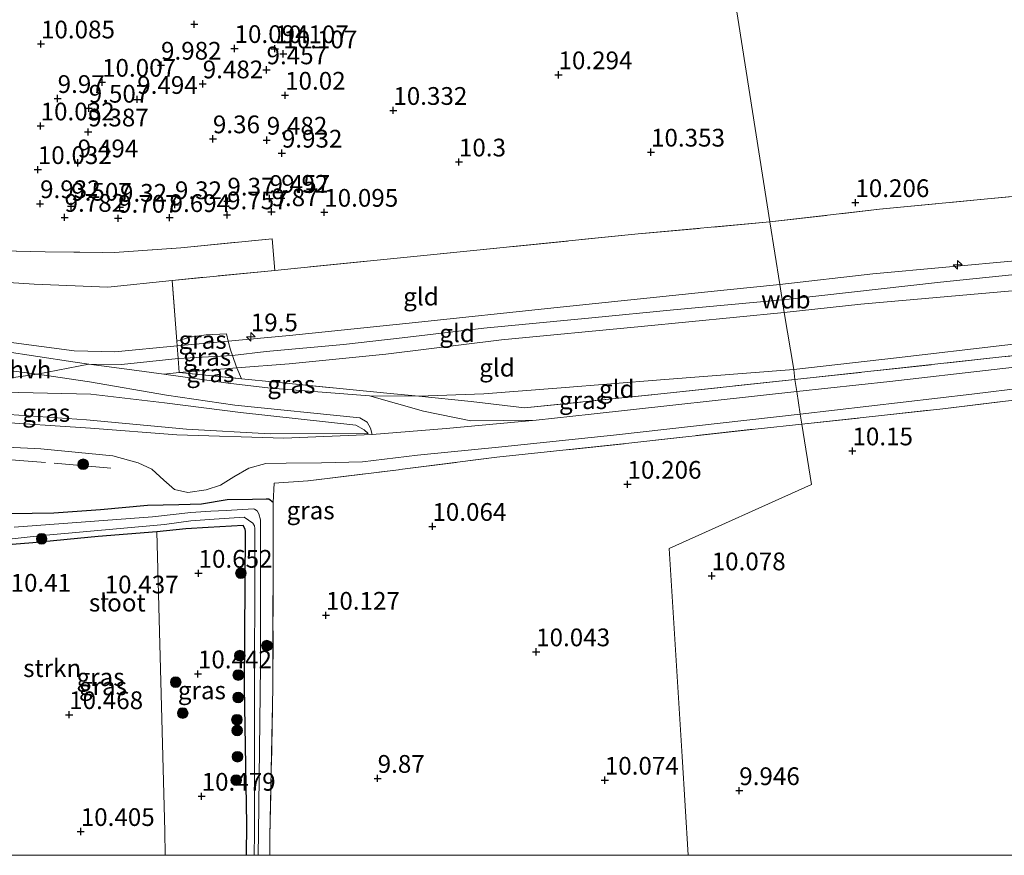
# Model space of a CAD drawing. Units: metres. Extents: x 179997 to 189053, y 418748 to 425001.
# Drawn here: x 186240 to 186379, y 418750 to 418868 of the extents above; entities that cross this region are included whole.
import ezdxf
from ezdxf.enums import TextEntityAlignment as Align

# ---------------------------------------------------------------- set-up
doc = ezdxf.new("R2010")
doc.units = ezdxf.units.M
doc.linetypes.add('IE-TERREINAFSCHEIDING', pattern=[10, 8, -2])
doc.layers.get('0').update_dxf_attribs({"lineweight": 25})
for name, color, linetype, lineweight in [('B-ME-AL-OVERIG-S-B1', 7, 'Continuous', 18), ('B-ME-AM-KILOMETR-S-B1', 7, 'Continuous', 18), ('B-ME-GR-BOOM-S-B1', 93, 'Continuous', 18), ('B-ME-GR-STRUIKEN-GV-B6', 93, 'Continuous', 18), ('B-ME-GW-KRUINLIJN-L-B1', 93, 'Continuous', 18), ('B-ME-GW-TEENLIJN-L-B1', 93, 'Continuous', 18), ('B-ME-IE-GRASLAND-GV-B6', 93, 'Continuous', 18), ('B-ME-IE-GRONDWERKLIJN-GROND_INGERICHT-GV-B6', 253, 'Continuous', 18), ('B-ME-IE-HULPGEOMETRIE-L-B1', 53, 'Continuous', 18), ('B-ME-IE-TERREINAFSCHEIDING-DOORGANG-L-B1', 8, 'IE-TERREINAFSCHEIDING-KUNSTMATIG-OPEN', 18), ('B-ME-IE-TERREINAFSCHEIDING-RASTERHEKWERK-L-B1', 8, 'IE-TERREINAFSCHEIDING', 18), ('B-ME-OG-WATER-GV-B6', 153, 'Continuous', 18), ('B-ME-VH-VERH_SOORT-BITUMEN-GV-B6', 8, 'IE-TERREINAFSCHEIDING-NATUURLIJK-HOUTWAL', 18), ('B-ME-VH-VERH_SOORT-HALF_VERHARDING-GV-B6', 8, 'IE-TERREINAFSCHEIDING-NATUURLIJK-HOUTWAL', 18)]:
    doc.layers.add(name, color=color, linetype=linetype, lineweight=lineweight)
doc.layers.add('B-ME-GW-HOOGTEPUNT-S-B1', color=10, linetype='Continuous')
doc.layers.add('B-ME-GW-INSTEEKWATERGANG-L-B1', color=10, linetype='Continuous')
doc.styles.add('NLCS-ISO', font='NLCS-ISO.TTF')
doc.linetypes.add('IE-TERREINAFSCHEIDING-KUNSTMATIG-OPEN', pattern='A,7,-1.5,[67,NLCS.SHX,S=0.75,R=0,X=0,Y=0],-1.5', length=10)
doc.linetypes.add('IE-TERREINAFSCHEIDING-NATUURLIJK-HOUTWAL', pattern='A,7,-1.5,[67,NLCS.SHX,S=0.75,R=45,X=0,Y=0],-1.5,7,-1.5,[70,NLCS.SHX,S=0.75,R=0,X=0,Y=0],-1.5', length=20)

# ---------------------------------------------------------------- blocks, each defined once
blk = doc.blocks.new('d46AN_FeatureWriter_4_25_FMEBLOCK13')
at = {"layer": 'B-ME-IE-HULPGEOMETRIE-L-B1'}
blk.add_polyline3d([(154.86, -1.91, 10.31), (95.98, -1.91, 10.34), (94.34, -1.91, 9.7), (93.78, -1.91, 9.74), (92.7, -1.91, 10.42), (81.25, -1.91, 10.56), (62.91, -1.91, 10.47), (58.09, -1.91, 10.44), (56.45, -1.91, 9.82), (55.96, -1.91, 9.85), (54.62, -1.91, 10.52), (42.56, -1.57, 11.42), (23.73, -1.91, 19.34), (23.02, -1.91, 19.37)], dxfattribs=at)
blk = doc.blocks.new('hecto')
for p, q in [((0, 0.625), (-0.625, 0)), ((0, -0.625), (0, 0.625)), ((-0.625, 0), (0.625, 0)), ((0.625, 0), (0, -0.625))]:
    blk.add_line(p, q)
blk = doc.blocks.new('hoogtepunt')
for p, q in [((-0.5, 0), (0.5, 0)), ((0, 0.5), (0, -0.5))]:
    blk.add_line(p, q)
blk = doc.blocks.new('boom')
h = blk.add_hatch(color=256)
edge = h.paths.add_edge_path()
edge.add_arc((0, 0), 0.75, 0, 360)
blk.add_circle((0, 0), 0.75)

msp = doc.modelspace()

# ---------------------------------------------------------------- linework, layer by layer
at = {"layer": 'B-ME-GR-STRUIKEN-GV-B6'}
msp.add_polyline3d([(186260.447, 418750, 10.559), (186242.104, 418750, 10.467), (186237.288, 418750, 10.441), (186234.091, 418772.143, 10.411), (186232.127, 418789.604, 10.436), (186231.848, 418791.915, 10.479), (186232.009, 418792.825, 10.47), (186232.556, 418793.224, 10.474), (186233.042, 418793.305, 10.474), (186241.809, 418793.986, 10.491), (186251.006, 418794.861, 10.546), (186259.28, 418795.524, 10.822), (186259.835, 418774.465, 10.693), (186260.39, 418753.405, 10.564), (186260.447, 418750, 10.559)], dxfattribs=at)
at = {"layer": 'B-ME-GW-INSTEEKWATERGANG-L-B1'}
for points in [[(186275.639, 418799.679, 10.424), (186275.031, 418800.113, 10.445), (186274.637, 418800.158, 10.479), (186272.723, 418800.107, 10.767), (186269.173, 418800.036, 10.886), (186265.578, 418799.427, 11.034), (186262.387, 418799.346, 11.161), (186257.947, 418799.221, 10.898), (186251.335, 418798.614, 10.741), (186244.781, 418798.163, 10.733), (186238.675, 418798.062, 10.894), (186233.875, 418797.909, 11.093), (186230.312, 418797.658, 11.276), (186228.157, 418796.909, 11.301), (186227.239, 418795.487, 11.259), (186227.068, 418791.815, 11.288), (186228.019, 418788.442, 10.89), (186229.058, 418782.898, 10.686), (186230.574, 418773.433, 10.385), (186233.812, 418750, 10.516)], [(186271.897, 418750, 10.421), (186271.942, 418754.386, 10.416), (186271.595, 418773.663, 10.449), (186271.765, 418795.586, 10.602), (186271.712, 418795.909, 10.593), (186271.416, 418796.443, 10.58), (186266.5, 418796.153, 10.805), (186263.371, 418795.942, 10.877), (186259.28, 418795.524, 10.822), (186251.006, 418794.861, 10.546), (186241.809, 418793.986, 10.491), (186233.042, 418793.305, 10.474), (186232.556, 418793.224, 10.474), (186232.009, 418792.825, 10.47), (186231.848, 418791.915, 10.479), (186232.127, 418789.604, 10.436), (186234.091, 418772.143, 10.411), (186237.288, 418750, 10.441)]]:
    msp.add_polyline3d(points, dxfattribs=at)
at = {"layer": 'B-ME-GW-KRUINLIJN-L-B1'}
msp.add_line((186348.274, 418828.271, 13.31), (186347.282, 418828.18, 13.314), dxfattribs=at)
for points in [[(186346.936, 418830.375, 13.425), (186360.01, 418831.835, 13.299), (186380.573, 418833.737, 13.227), (186399.806, 418836.007, 13.227), (186420.752, 418838.224, 13.171), (186440.695, 418840.313, 13.167), (186460.139, 418842.356, 13.167), (186479.745, 418844.259, 13.179), (186498.182, 418846.31, 13.191), (186528.954, 418849.476, 13.183)], [(186348.274, 418828.271, 13.31), (186369.527, 418830.683, 13.31), (186392.319, 418833.022, 13.322), (186415.904, 418835.196, 13.318), (186436.852, 418837.321, 13.314), (186457.785, 418839.797, 13.318), (186475.154, 418841.351, 13.338), (186494.193, 418843.515, 13.35), (186511.447, 418845.304, 13.243), (186529.215, 418847.361, 13.247), (186529.844, 418847.444, 13.248)], [(186530.532, 418845.874, 13.183), (186509.275, 418843.098, 13.103), (186486.696, 418840.656, 13.099), (186465.061, 418838.32, 13.103), (186442.262, 418835.995, 13.107), (186421.153, 418833.862, 13.111), (186404.097, 418832.087, 13.207), (186381.219, 418829.604, 13.183), (186358.352, 418827.603, 13.199), (186347.562, 418826.4, 13.481)], [(186346.936, 418830.375, 13.425), (186339.036, 418829.575, 13.421), (186315.149, 418827.09, 13.442), (186295.661, 418824.981, 13.467), (186277.931, 418823.162, 13.48), (186269.335, 418822.371, 13.424), (186262.149, 418821.709, 13.378), (186253.359, 418820.851, 13.349), (186247.652, 418821.025, 13.302), (186229.905, 418823.338, 12.995), (186223.208, 418824.488, 12.626), (186203.335, 418826.67, 11.533), (186194.903, 418827.768, 10.961), (186193.859, 418827.98, 10.993)], [(186104.325, 418803.684, 13.176), (186110.065, 418804.617, 13.389), (186124.1, 418806.439, 13.401), (186137.67, 418808.154, 13.445), (186148.414, 418809.773, 13.318), (186148.995, 418809.864, 13.317), (186173.55, 418812.398, 13.419), (186198.106, 418814.932, 13.521), (186200.097, 418815.137, 13.529), (186212.816, 418816.175, 13.461), (186226.569, 418816.906, 13.429), (186237.788, 418817.092, 13.386), (186242.453, 418817.722, 13.426), (186249.703, 418819.157, 13.367), (186254.287, 418819.093, 13.384), (186262.287, 418819.921, 13.384), (186269.918, 418820.355, 13.385), (186274.665, 418820.906, 13.473), (186285.535, 418821.912, 13.491), (186293.793, 418822.837, 13.454), (186305.273, 418824.228, 13.435), (186320.489, 418825.673, 13.416), (186331.964, 418826.778, 13.373), (186347.282, 418828.18, 13.314)], [(186347.562, 418826.4, 13.481), (186327.432, 418824.463, 13.535), (186307.753, 418822.567, 13.497), (186291.478, 418820.529, 13.459), (186277.899, 418819.203, 13.421), (186270.547, 418818.609, 13.312), (186262.439, 418817.953, 13.391), (186260.242, 418817.725, 13.349)], [(186198.479, 418813.386, 13.452), (186211.078, 418814.175, 13.374), (186225.542, 418815.107, 13.292), (186237.805, 418815.208, 13.421), (186250.004, 418814.901, 13.15), (186260.364, 418813.69, 13.124), (186271.069, 418812.334, 12.365), (186287.259, 418810.544, 11.127), (186288.448, 418809.877, 10.886), (186289.02, 418809.392, 10.767)]]:
    msp.add_polyline3d(points, dxfattribs=at)
at = {"layer": 'B-ME-GW-TEENLIJN-L-B1'}
for points in [[(186522.483, 418837.024, 10.859), (186508.2, 418835.347, 10.639), (186493.658, 418834.075, 10.647), (186478.406, 418832.387, 10.623), (186460.261, 418830.593, 10.603), (186443.484, 418828.728, 10.567), (186431.882, 418827.251, 10.603), (186416.327, 418825.599, 10.516), (186396.598, 418823.844, 10.5), (186378.583, 418821.826, 10.516), (186363.346, 418820.009, 10.476), (186348.893, 418818.399, 10.314)], [(186261.445, 418830.934, 10.322), (186252.358, 418829.982, 10.123), (186242.006, 418830.422, 10.178), (186232.525, 418831.014, 10.2), (186221.564, 418831.073, 10.201), (186209.434, 418830.776, 10.326), (186200.056, 418830.594, 10.322)], [(186348.893, 418818.399, 10.314), (186330.147, 418816.913, 10.767), (186316.19, 418815.795, 10.709), (186305.289, 418814.974, 10.983), (186296.156, 418814.619, 11.11), (186289.181, 418814.692, 11.267)], [(186289.02, 418809.392, 10.767), (186275.219, 418809.346, 10.983), (186263.447, 418809.991, 11.322), (186249.371, 418811.305, 11.632), (186235.718, 418812.249, 12.119), (186226.075, 418812.557, 12.314), (186217.393, 418812.551, 12.424), (186207.778, 418812.162, 12.59), (186198.387, 418810.973, 12.565)]]:
    msp.add_polyline3d(points, dxfattribs=at)
at = {"layer": 'B-ME-IE-GRASLAND-GV-B6'}
for points in [[(186227.465, 418835.313, 10.37), (186243.577, 418834.929, 10.286), (186253.308, 418834.851, 10.072), (186262.63, 418835.525, 10.229), (186275.489, 418836.799, 10.244)], [(186275.489, 418836.799, 10.244), (186275.865, 418832.346, 10.474), (186261.445, 418830.934, 10.322), (186252.358, 418829.982, 10.123), (186242.006, 418830.422, 10.178), (186232.525, 418831.014, 10.2)], [(186200.056, 418830.594, 10.322), (186209.434, 418830.776, 10.326), (186221.564, 418831.073, 10.201), (186232.525, 418831.014, 10.2), (186242.006, 418830.422, 10.178), (186252.358, 418829.982, 10.123), (186261.445, 418830.934, 10.322), (186262.1, 418822.355, 13.164), (186262.149, 418821.709, 13.378), (186253.359, 418820.851, 13.349), (186247.652, 418821.025, 13.302), (186229.905, 418823.338, 12.995), (186223.208, 418824.488, 12.626), (186203.335, 418826.67, 11.533), (186194.903, 418827.768, 10.961), (186193.859, 418827.98, 10.993), (186192.904, 418828.299, 10.971), (186191.296, 418829.211, 10.871), (186190.422, 418830.247, 10.778), (186189.58, 418831.148, 10.594), (186191.32, 418830.766, 10.613), (186193.127, 418830.475, 10.526), (186195.759, 418830.416, 10.379), (186200.056, 418830.594, 10.322)], [(186089.519, 418817.771, 10.739), (186108.253, 418819.67, 10.795), (186127.014, 418821.539, 10.651), (186139.708, 418822.735, 10.664), (186147.62, 418823.384, 10.688), (186147.567, 418823.628, 10.688), (186150.116, 418823.803, 10.822), (186190.01, 418824.427, 10.743), (186200.869, 418822.986, 11.594), (186215.495, 418821.444, 12.42), (186227.577, 418819.723, 13.125), (186231.46, 418819.139, 13.308), (186242.453, 418817.722, 13.426), (186244.386, 418817.435, 13.413), (186249.82, 418816.63, 13.378), (186260.644, 418814.793, 13.268), (186270.25, 418813.384, 12.382), (186287.839, 418811.595, 11.106), (186288.851, 418810.989, 10.996), (186289.34, 418810.14, 10.894), (186289.555, 418809.222, 10.703)], [(186229.905, 418823.338, 12.995), (186247.652, 418821.025, 13.302), (186253.359, 418820.851, 13.349), (186262.149, 418821.709, 13.378), (186262.287, 418819.921, 13.384), (186262.439, 418817.953, 13.391), (186260.242, 418817.725, 13.349), (186255.763, 418818.321, 13.349), (186249.703, 418819.157, 13.367), (186247.475, 418819.465, 13.374), (186237.609, 418820.984, 13.176)], [(186269.335, 418822.371, 13.424), (186262.149, 418821.709, 13.378), (186262.1, 418822.355, 13.164), (186263.922, 418822.933, 13.102), (186266.224, 418823.251, 13.064), (186269.081, 418823.408, 13.089), (186269.335, 418822.371, 13.424)], [(186270.547, 418818.609, 13.312), (186262.439, 418817.953, 13.391), (186262.287, 418819.921, 13.384), (186262.149, 418821.709, 13.378), (186269.335, 418822.371, 13.424), (186269.632, 418821.16, 13.402), (186269.918, 418820.355, 13.385), (186270.496, 418818.731, 13.352), (186270.547, 418818.609, 13.312)], [(186390.196, 418819.874, 10.496), (186377.084, 418818.372, 10.496), (186362.395, 418816.707, 10.496), (186349.31, 418815.304, 10.571), (186349.046, 418816.98, 10.633), (186378.158, 418820.15, 10.504), (186399.214, 418822.355, 10.528)], [(186271.177, 418817.085, 12.814), (186262.439, 418817.953, 13.391), (186270.547, 418818.609, 13.312), (186271.177, 418817.085, 12.814)], [(186271.177, 418817.085, 12.814), (186275.997, 418816.606, 12.496), (186291.652, 418815.062, 11.437), (186296.156, 418814.619, 11.11), (186289.181, 418814.692, 11.267), (186275.277, 418815.769, 11.937), (186269.301, 418816.444, 12.428), (186260.242, 418817.725, 13.349), (186262.439, 418817.953, 13.391), (186271.177, 418817.085, 12.814)], [(186349.31, 418815.304, 10.571), (186320.403, 418812.097, 10.606), (186312.67, 418811.253, 10.619), (186303.443, 418811.168, 10.691), (186296.82, 418812.535, 10.818), (186289.181, 418814.692, 11.267), (186296.156, 418814.619, 11.11), (186303.506, 418813.88, 10.886), (186311.021, 418813.002, 10.754), (186330.676, 418814.997, 10.737), (186349.046, 418816.98, 10.633), (186349.31, 418815.304, 10.571)], [(186391.763, 418815.527, 10.567), (186369.89, 418812.866, 10.543), (186350.037, 418810.682, 10.544), (186349.812, 418812.113, 10.554), (186373.96, 418814.91, 10.45), (186389.223, 418816.77, 10.504)], [(186289.02, 418809.392, 10.767), (186275.219, 418809.346, 10.983), (186263.447, 418809.991, 11.322), (186249.371, 418811.305, 11.632), (186235.718, 418812.249, 12.119), (186226.075, 418812.557, 12.314), (186217.393, 418812.551, 12.424), (186207.778, 418812.162, 12.59), (186198.387, 418810.973, 12.565), (186198.479, 418813.386, 13.452), (186211.078, 418814.175, 13.374), (186225.542, 418815.107, 13.292), (186237.805, 418815.208, 13.421), (186250.004, 418814.901, 13.15), (186260.364, 418813.69, 13.124), (186271.069, 418812.334, 12.365), (186287.259, 418810.544, 11.127), (186288.448, 418809.877, 10.886), (186289.02, 418809.392, 10.767)], [(186235.718, 418812.249, 12.119), (186249.371, 418811.305, 11.632), (186263.447, 418809.991, 11.322), (186275.219, 418809.346, 10.983), (186289.02, 418809.392, 10.767), (186288.448, 418809.877, 10.886), (186287.259, 418810.544, 11.127), (186271.069, 418812.334, 12.365), (186260.364, 418813.69, 13.124), (186250.004, 418814.901, 13.15), (186237.805, 418815.208, 13.421)], [(186233.432, 418807.677, 11.83), (186242.946, 418807.213, 11.39), (186253.076, 418806.23, 11.267), (186256.633, 418805.241, 11.181), (186258.552, 418804.346, 11.111), (186260.264, 418802.825, 11.025), (186261.77, 418801.473, 11.004), (186263.628, 418801.078, 10.966), (186266.23, 418801.455, 10.877), (186268.216, 418802.112, 10.839), (186270.105, 418803.282, 10.886), (186272.206, 418804.507, 10.797), (186274.596, 418805.141, 10.771), (186277.471, 418805.195, 10.724), (186282.465, 418805.233, 10.665), (186288.191, 418805.381, 10.546), (186295.947, 418806.326, 10.563), (186307.81, 418807.514, 10.548), (186323.529, 418809.156, 10.544), (186349.812, 418812.113, 10.554), (186350.037, 418810.682, 10.544)], [(186289.555, 418809.222, 10.703), (186277.145, 418808.74, 10.738), (186262.087, 418809.206, 11.193), (186249.962, 418810.127, 11.462), (186235.664, 418811.073, 11.643)], [(186350.037, 418810.682, 10.544), (186343.892, 418810.053, 10.572), (186325.285, 418807.959, 10.606), (186307.134, 418806.062, 10.58), (186293.456, 418804.293, 10.602), (186293.296, 418804.272, 10.602), (186280.579, 418802.723, 10.6), (186280.524, 418802.716, 10.6), (186275.775, 418802.386, 10.644), (186275.639, 418799.679, 10.424), (186275.031, 418800.113, 10.445), (186274.637, 418800.158, 10.479), (186272.723, 418800.107, 10.767), (186269.173, 418800.036, 10.886), (186265.578, 418799.427, 11.034), (186262.387, 418799.346, 11.161), (186257.947, 418799.221, 10.898), (186251.335, 418798.614, 10.741), (186244.781, 418798.163, 10.733), (186238.675, 418798.062, 10.894)], [(186238.675, 418798.062, 10.894), (186244.781, 418798.163, 10.733), (186251.335, 418798.614, 10.741), (186257.947, 418799.221, 10.898), (186262.387, 418799.346, 11.161), (186265.578, 418799.427, 11.034), (186269.173, 418800.036, 10.886), (186272.723, 418800.107, 10.767), (186274.637, 418800.158, 10.479), (186275.031, 418800.113, 10.445), (186275.639, 418799.679, 10.424)], [(186275.639, 418799.679, 10.424), (186275.618, 418773.596, 10.309), (186275.186, 418752.707, 10.336), (186275.179, 418750, 10.339), (186273.535, 418750, 9.697), (186273.557, 418753.16, 9.699), (186273.873, 418776.67, 9.733), (186273.861, 418797.233, 9.724), (186273.648, 418798.053, 9.724), (186273.408, 418798.478, 9.724), (186272.997, 418798.713, 9.728), (186272.859, 418798.761, 9.741), (186269.052, 418798.546, 10.229), (186266.858, 418798.45, 10.419), (186264.062, 418798.235, 10.381), (186258.658, 418797.659, 9.855), (186239.209, 418796.182, 9.949)], [(186231.564, 418793.772, 10.042), (186243.19, 418795.009, 10.017), (186260.338, 418796.574, 10.008), (186264.041, 418797.072, 10.449), (186267.351, 418797.342, 10.207), (186271.578, 418797.609, 9.826), (186272.8, 418796.766, 9.826), (186273.015, 418796.377, 9.826), (186273.074, 418796.008, 9.839), (186273.017, 418768.027, 9.877), (186272.997, 418753.118, 9.741)], [(186272.997, 418753.118, 9.741), (186272.972, 418750, 9.736), (186271.897, 418750, 10.421), (186271.942, 418754.386, 10.416), (186271.595, 418773.663, 10.449), (186271.765, 418795.586, 10.602), (186271.712, 418795.909, 10.593), (186271.416, 418796.443, 10.58), (186266.5, 418796.153, 10.805), (186263.371, 418795.942, 10.877), (186259.28, 418795.524, 10.822), (186251.006, 418794.861, 10.546), (186241.809, 418793.986, 10.491), (186233.042, 418793.305, 10.474)], [(186271.897, 418750, 10.421), (186260.447, 418750, 10.559), (186260.39, 418753.405, 10.564), (186259.835, 418774.465, 10.693), (186259.28, 418795.524, 10.822), (186263.371, 418795.942, 10.877), (186266.5, 418796.153, 10.805), (186271.416, 418796.443, 10.58), (186271.712, 418795.909, 10.593), (186271.765, 418795.586, 10.602), (186271.595, 418773.663, 10.449), (186271.942, 418754.386, 10.416), (186271.897, 418750, 10.421)]]:
    msp.add_polyline3d(points, dxfattribs=at)
at = {"layer": 'B-ME-IE-GRONDWERKLIJN-GROND_INGERICHT-GV-B6'}
for points in [[(186392.5491, 418843.899, 10.433), (186376.1371, 418842.412, 10.408), (186360.9481, 418840.9439, 10.456), (186345.5531, 418839.1571, 10.368), (186337.6881, 418889.0931, 10.28), (186337.131, 418893.696, 9.189), (186334.5498, 418909.0959, 8.6956), (186336.3831, 418909.2841, 8.725), (186348.3601, 418911.0782, 8.656), (186358.1582, 418912.6013, 8.677), (186361.2897, 418913.6693, 8.561), (186376.17, 418914.5192, 8.792), (186379.6031, 418914.9482, 8.697)], [(186334.5498, 418909.0959, 8.6956), (186337.131, 418893.696, 9.189), (186337.6881, 418889.0931, 10.28), (186345.5531, 418839.1571, 10.368), (186326.995, 418837.462, 10.318), (186298.7289, 418834.6372, 10.6), (186278.6161, 418832.6149, 10.508), (186275.8651, 418832.3461, 10.474), (186275.4891, 418836.7991, 10.244), (186262.6301, 418835.5251, 10.229), (186253.308, 418834.851, 10.072), (186243.5771, 418834.9291, 10.286), (186227.465, 418835.313, 10.37)], [(186526.475, 418855.119, 11.17), (186528.954, 418849.476, 13.183), (186498.182, 418846.31, 13.191), (186479.745, 418844.259, 13.179), (186460.139, 418842.356, 13.167), (186440.695, 418840.313, 13.167), (186420.752, 418838.224, 13.171), (186399.806, 418836.007, 13.227), (186380.573, 418833.737, 13.227), (186360.01, 418831.835, 13.299), (186346.936, 418830.375, 13.425), (186345.553, 418839.157, 10.368), (186360.948, 418840.944, 10.456), (186376.137, 418842.412, 10.408), (186392.549, 418843.899, 10.433), (186395.084, 418844.128, 10.437), (186413.902, 418846.282, 10.416), (186432.705, 418847.825, 10.62), (186454.304, 418850.082, 10.551), (186470.445, 418851.806, 10.587), (186486.987, 418853.458, 10.587), (186502.647, 418854.923, 10.563), (186514.871, 418855.768, 10.623), (186526.475, 418855.119, 11.17)], [(186528.954, 418849.476, 13.183), (186530.532, 418845.874, 13.183), (186509.275, 418843.098, 13.103), (186486.696, 418840.656, 13.099), (186465.061, 418838.32, 13.103), (186442.262, 418835.995, 13.107), (186421.153, 418833.862, 13.111), (186404.097, 418832.087, 13.207), (186381.219, 418829.604, 13.183), (186358.352, 418827.603, 13.199), (186347.562, 418826.4, 13.481), (186346.936, 418830.375, 13.425), (186360.01, 418831.835, 13.299), (186380.573, 418833.737, 13.227), (186399.806, 418836.007, 13.227), (186420.752, 418838.224, 13.171), (186440.695, 418840.313, 13.167), (186460.139, 418842.356, 13.167), (186479.745, 418844.259, 13.179), (186498.182, 418846.31, 13.191), (186528.954, 418849.476, 13.183)], [(186533.353, 418839.426, 11.47), (186522.483, 418837.024, 10.859), (186508.2, 418835.347, 10.639), (186493.658, 418834.075, 10.647), (186478.406, 418832.387, 10.623), (186460.261, 418830.593, 10.603), (186443.484, 418828.728, 10.567), (186431.882, 418827.251, 10.603), (186416.327, 418825.599, 10.516), (186396.598, 418823.844, 10.5), (186378.583, 418821.826, 10.516), (186363.346, 418820.009, 10.476), (186348.893, 418818.399, 10.314), (186347.562, 418826.4, 13.481), (186358.352, 418827.603, 13.199), (186381.219, 418829.604, 13.183), (186404.097, 418832.087, 13.207), (186421.153, 418833.862, 13.111), (186442.262, 418835.995, 13.107), (186465.061, 418838.32, 13.103), (186486.696, 418840.656, 13.099), (186509.275, 418843.098, 13.103), (186530.532, 418845.874, 13.183), (186533.353, 418839.426, 11.47)], [(186346.936, 418830.375, 13.425), (186339.036, 418829.575, 13.421), (186315.149, 418827.09, 13.442), (186295.661, 418824.981, 13.467), (186277.931, 418823.162, 13.48), (186269.335, 418822.371, 13.424), (186269.081, 418823.408, 13.089), (186266.224, 418823.251, 13.064), (186263.922, 418822.933, 13.102), (186262.1, 418822.355, 13.164), (186261.445, 418830.934, 10.322), (186275.865, 418832.346, 10.474), (186278.616, 418832.615, 10.508), (186298.729, 418834.637, 10.6), (186326.995, 418837.462, 10.318), (186345.553, 418839.157, 10.368), (186346.936, 418830.375, 13.425)], [(186349.046, 418816.98, 10.633), (186348.893, 418818.399, 10.314), (186363.346, 418820.009, 10.476), (186378.583, 418821.826, 10.516), (186396.598, 418823.844, 10.5), (186416.327, 418825.599, 10.516), (186431.882, 418827.251, 10.603), (186443.484, 418828.728, 10.567), (186460.261, 418830.593, 10.603), (186478.406, 418832.387, 10.623), (186493.658, 418834.075, 10.647), (186508.2, 418835.347, 10.639), (186522.483, 418837.024, 10.859), (186510.985, 418834.772, 10.775), (186488.291, 418832.148, 10.663), (186460.869, 418829.29, 10.647), (186441.995, 418827.228, 10.647), (186423.485, 418825.093, 10.583), (186399.214, 418822.355, 10.528), (186378.158, 418820.15, 10.504), (186349.046, 418816.98, 10.633)], [(186347.562, 418826.4, 13.481), (186327.432, 418824.463, 13.535), (186307.753, 418822.567, 13.497), (186291.478, 418820.529, 13.459), (186277.899, 418819.203, 13.421), (186270.547, 418818.609, 13.312), (186270.496, 418818.731, 13.352), (186269.918, 418820.355, 13.385), (186269.632, 418821.16, 13.402), (186269.335, 418822.371, 13.424), (186277.931, 418823.162, 13.48), (186295.661, 418824.981, 13.467), (186315.149, 418827.09, 13.442), (186339.036, 418829.575, 13.421), (186346.936, 418830.375, 13.425), (186347.562, 418826.4, 13.481)], [(186348.893, 418818.399, 10.314), (186330.147, 418816.913, 10.767), (186316.19, 418815.795, 10.709), (186305.289, 418814.974, 10.983), (186296.156, 418814.619, 11.11), (186291.652, 418815.062, 11.437), (186275.997, 418816.606, 12.496), (186271.177, 418817.085, 12.814), (186270.547, 418818.609, 13.312), (186277.899, 418819.203, 13.421), (186291.478, 418820.529, 13.459), (186307.753, 418822.567, 13.497), (186327.432, 418824.463, 13.535), (186347.562, 418826.4, 13.481), (186348.893, 418818.399, 10.314)], [(186349.046, 418816.98, 10.633), (186330.676, 418814.997, 10.737), (186311.021, 418813.002, 10.754), (186303.506, 418813.88, 10.886), (186296.156, 418814.619, 11.11), (186305.289, 418814.974, 10.983), (186316.19, 418815.795, 10.709), (186330.147, 418816.913, 10.767), (186348.893, 418818.399, 10.314), (186349.046, 418816.98, 10.633)], [(186334.053, 418750, 10.308), (186333.192, 418763.899, 10.243), (186331.377, 418793.197, 10.241), (186351.373, 418802.2, 10.449), (186350.037, 418810.682, 10.544), (186369.89, 418812.866, 10.543), (186391.763, 418815.527, 10.567)], [(186334.053, 418750, 10.308), (186275.179, 418750, 10.339), (186275.186, 418752.707, 10.336), (186275.618, 418773.596, 10.309), (186275.639, 418799.679, 10.424), (186275.775, 418802.386, 10.644), (186280.524, 418802.716, 10.6), (186280.579, 418802.723, 10.6), (186293.296, 418804.272, 10.602), (186293.456, 418804.293, 10.602), (186307.134, 418806.062, 10.58), (186325.285, 418807.959, 10.606), (186343.892, 418810.053, 10.572), (186350.037, 418810.682, 10.544), (186351.373, 418802.2, 10.449), (186331.377, 418793.197, 10.241), (186333.192, 418763.899, 10.243), (186334.053, 418750, 10.308)], [(186538.5797, 418750, 10.472), (186334.053, 418750, 10.308)]]:
    msp.add_polyline3d(points, dxfattribs=at)
at = {"layer": 'B-ME-IE-HULPGEOMETRIE-L-B1'}
msp.add_polyline3d([(186334.053, 418750, 10.308), (186333.192, 418763.899, 10.243), (186331.377, 418793.197, 10.241), (186351.373, 418802.2, 10.449), (186350.037, 418810.682, 10.544), (186349.812, 418812.113, 10.554), (186349.31, 418815.304, 10.571), (186349.046, 418816.98, 10.633), (186348.893, 418818.399, 10.314), (186347.562, 418826.4, 13.481), (186346.936, 418830.375, 13.425), (186345.553, 418839.157, 10.368), (186337.688, 418889.093, 10.28), (186337.131, 418893.696, 9.189), (186334.5498, 418909.0959, 8.696), (186334.3965, 418910.0103, 7.64), (186330.84, 418932.574, 7.965)], dxfattribs=at)
at = {"layer": 'B-ME-IE-TERREINAFSCHEIDING-DOORGANG-L-B1'}
msp.add_line((186275.489, 418836.799, 10.244), (186275.865, 418832.346, 10.474), dxfattribs=at)
msp.add_polyline3d([(186262.149, 418821.709, 13.378), (186262.287, 418819.921, 13.384), (186262.439, 418817.953, 13.391)], dxfattribs=at)
at = {"layer": 'B-ME-IE-TERREINAFSCHEIDING-RASTERHEKWERK-L-B1'}
for points in [[(186191.568, 418892.973, 7.649), (186191.486, 418892.307, 7.649), (186191.491, 418888.749, 9.181), (186191.254, 418884.153, 9.317), (186190.692, 418875.711, 9.31), (186182.433, 418873.909, 9.382), (186182.958, 418869.715, 9.601), (186184.108, 418860.054, 10.284), (186188.002, 418834.164, 10.669), (186201.06, 418834.783, 10.602), (186214.35, 418835.142, 10.608), (186227.465, 418835.313, 10.37), (186243.577, 418834.929, 10.286), (186253.308, 418834.851, 10.072), (186262.63, 418835.525, 10.229), (186275.489, 418836.799, 10.244)], [(186345.553, 418839.157, 10.368), (186360.948, 418840.944, 10.456), (186376.137, 418842.412, 10.408), (186392.549, 418843.899, 10.433), (186395.084, 418844.128, 10.437), (186413.902, 418846.282, 10.416), (186432.705, 418847.825, 10.62), (186454.304, 418850.082, 10.551), (186470.445, 418851.806, 10.587), (186486.987, 418853.458, 10.587), (186502.647, 418854.923, 10.563), (186514.871, 418855.768, 10.623), (186526.475, 418855.119, 11.17)], [(186345.553, 418839.157, 10.368), (186326.995, 418837.462, 10.318), (186298.729, 418834.637, 10.6), (186278.616, 418832.615, 10.508), (186275.865, 418832.346, 10.474), (186261.445, 418830.934, 10.322)], [(186533.353, 418839.426, 11.47), (186522.483, 418837.024, 10.859), (186510.985, 418834.772, 10.775), (186488.291, 418832.148, 10.663), (186460.869, 418829.29, 10.647), (186441.995, 418827.228, 10.647), (186423.485, 418825.093, 10.583), (186399.214, 418822.355, 10.528), (186378.158, 418820.15, 10.504), (186349.046, 418816.98, 10.633)], [(186262.149, 418821.709, 13.378), (186262.1, 418822.355, 13.164), (186261.445, 418830.934, 10.322)], [(186350.037, 418810.682, 10.544), (186369.89, 418812.866, 10.543), (186391.763, 418815.527, 10.567), (186410.817, 418817.688, 10.623), (186425.004, 418819.259, 10.651), (186439.357, 418820.307, 10.695), (186461.959, 418822.135, 10.747), (186481.759, 418823.646, 10.663), (186500.982, 418825.338, 10.655), (186509.886, 418826.102, 10.615)], [(186271.177, 418817.085, 12.814), (186270.547, 418818.609, 13.312), (186270.496, 418818.731, 13.352), (186269.918, 418820.355, 13.385), (186269.632, 418821.16, 13.402), (186269.335, 418822.371, 13.424), (186269.081, 418823.408, 13.089), (186266.224, 418823.251, 13.064), (186263.922, 418822.933, 13.102), (186262.1, 418822.355, 13.164)], [(186262.439, 418817.953, 13.391), (186271.177, 418817.085, 12.814), (186275.997, 418816.606, 12.496), (186291.652, 418815.062, 11.437), (186296.156, 418814.619, 11.11), (186303.506, 418813.88, 10.886), (186311.021, 418813.002, 10.754), (186330.676, 418814.997, 10.737), (186349.046, 418816.98, 10.633)], [(186293.456, 418804.293, 10.602), (186307.134, 418806.062, 10.58), (186325.285, 418807.959, 10.606), (186343.892, 418810.053, 10.572), (186350.037, 418810.682, 10.544)], [(186235.644, 418805.898, 11.526), (186244.848, 418805.211, 11.468), (186253.109, 418804.491, 11.206)], [(186280.579, 418802.723, 10.6), (186293.296, 418804.272, 10.602), (186293.456, 418804.293, 10.602)], [(186275.639, 418799.679, 10.424), (186275.775, 418802.386, 10.644), (186280.524, 418802.716, 10.6), (186280.579, 418802.723, 10.6)], [(186275.179, 418750, 10.339), (186275.186, 418752.707, 10.336), (186275.618, 418773.596, 10.309), (186275.639, 418799.679, 10.424)]]:
    msp.add_polyline3d(points, dxfattribs=at)
at = {"layer": 'B-ME-OG-WATER-GV-B6'}
for points in [[(186239.209, 418796.182, 9.949), (186258.658, 418797.659, 9.855), (186264.062, 418798.235, 10.381), (186266.858, 418798.45, 10.419), (186269.052, 418798.546, 10.229), (186272.859, 418798.761, 9.741), (186272.997, 418798.713, 9.728), (186273.408, 418798.478, 9.724), (186273.648, 418798.053, 9.724), (186273.861, 418797.233, 9.724), (186273.873, 418776.67, 9.733), (186273.557, 418753.16, 9.699)], [(186273.557, 418753.16, 9.699), (186273.535, 418750, 9.697), (186272.972, 418750, 9.736), (186272.997, 418753.118, 9.741), (186273.017, 418768.027, 9.877), (186273.074, 418796.008, 9.839), (186273.015, 418796.377, 9.826), (186272.8, 418796.766, 9.826), (186271.578, 418797.609, 9.826), (186267.351, 418797.342, 10.207), (186264.041, 418797.072, 10.449), (186260.338, 418796.574, 10.008), (186243.19, 418795.009, 10.017), (186231.564, 418793.772, 10.042)]]:
    msp.add_polyline3d(points, dxfattribs=at)
at = {"layer": 'B-ME-VH-VERH_SOORT-BITUMEN-GV-B6'}
for points in [[(186389.223, 418816.77, 10.504), (186373.96, 418814.91, 10.45), (186349.812, 418812.113, 10.554), (186349.31, 418815.304, 10.571), (186362.395, 418816.707, 10.496), (186377.084, 418818.372, 10.496), (186390.196, 418819.874, 10.496)], [(186093.79, 418794.276, 11.377), (186106.934, 418797.242, 11.763), (186119.201, 418800.13, 12.077), (186132.468, 418802.654, 12.361), (186141.243, 418804.398, 12.577), (186149.576, 418806.13, 12.6), (186171.181, 418808.456, 12.597), (186192.786, 418810.782, 12.593), (186198.387, 418810.973, 12.565), (186208.859, 418811.436, 12.499), (186217.397, 418811.671, 12.088), (186225.396, 418811.507, 11.932), (186235.664, 418811.073, 11.643), (186249.962, 418810.127, 11.462), (186262.087, 418809.206, 11.193), (186277.145, 418808.74, 10.738), (186289.555, 418809.222, 10.703), (186300.006, 418810.06, 10.665), (186312.67, 418811.253, 10.619), (186320.403, 418812.097, 10.606), (186349.31, 418815.304, 10.571), (186349.812, 418812.113, 10.554)], [(186349.812, 418812.113, 10.554), (186323.529, 418809.156, 10.544), (186307.81, 418807.514, 10.548), (186295.947, 418806.326, 10.563), (186288.191, 418805.381, 10.546), (186282.465, 418805.233, 10.665), (186277.471, 418805.195, 10.724), (186274.596, 418805.141, 10.771), (186272.206, 418804.507, 10.797), (186270.105, 418803.282, 10.886), (186268.216, 418802.112, 10.839), (186266.23, 418801.455, 10.877), (186263.628, 418801.078, 10.966), (186261.77, 418801.473, 11.004), (186260.264, 418802.825, 11.025), (186258.552, 418804.346, 11.111), (186256.633, 418805.241, 11.181), (186253.076, 418806.23, 11.267), (186242.946, 418807.213, 11.39), (186233.432, 418807.677, 11.83)]]:
    msp.add_polyline3d(points, dxfattribs=at)
at = {"layer": 'B-ME-VH-VERH_SOORT-HALF_VERHARDING-GV-B6'}
for points in [[(186237.609, 418820.984, 13.176), (186247.475, 418819.465, 13.374), (186249.703, 418819.157, 13.367), (186255.763, 418818.321, 13.349), (186260.242, 418817.725, 13.349)], [(186260.242, 418817.725, 13.349), (186269.301, 418816.444, 12.428), (186275.277, 418815.769, 11.937), (186289.181, 418814.692, 11.267), (186296.82, 418812.535, 10.818), (186303.443, 418811.168, 10.691), (186312.67, 418811.253, 10.619), (186300.006, 418810.06, 10.665), (186289.555, 418809.222, 10.703), (186289.34, 418810.14, 10.894), (186288.851, 418810.989, 10.996), (186287.839, 418811.595, 11.106), (186270.25, 418813.384, 12.382), (186260.644, 418814.793, 13.268), (186249.82, 418816.63, 13.378), (186244.386, 418817.435, 13.413), (186242.453, 418817.722, 13.426), (186231.46, 418819.139, 13.308)]]:
    msp.add_polyline3d(points, dxfattribs=at)

# ---------------------------------------------------------------- block references
at = {"layer": 'B-ME-AL-OVERIG-S-B1', "rotation": 90}
msp.add_blockref('hecto', (186371.948, 418833.124, 13.678), dxfattribs=at)
at = {"layer": 'B-ME-AM-KILOMETR-S-B1', "rotation": 90}
msp.add_blockref('hecto', (186272.493, 418822.986, 13.189), dxfattribs=at)
at = {"layer": 'B-ME-GR-BOOM-S-B1', "rotation": 90}
for p in [(186248.909, 418805.043, 11.209), (186243.069, 418794.561, 10.25), (186271.105, 418789.726, 10.684), (186274.764, 418779.515, 10.203), (186270.959, 418778.106, 10.547), (186270.738, 418775.376, 10.387), (186261.932, 418774.366, 10.41), (186270.709, 418772.221, 10.402), (186262.919, 418770.022, 10.452), (186270.547, 418769.086, 10.397), (186270.576, 418767.575, 10.509), (186270.633, 418763.877, 10.392), (186270.445, 418760.588, 10.509)]:
    msp.add_blockref('boom', p, dxfattribs=at)
at = {"layer": 'B-ME-GW-HOOGTEPUNT-S-B1', "rotation": 90}
for p in [(186264.542, 418866.986, 9.98), (186264.542, 418866.986, 9.98), (186242.969, 418864.213, 10.085), (186242.969, 418864.213, 10.085), (186270.209, 418863.57, 10.094), (186270.209, 418863.57, 10.094), (186275.871, 418863.539, 10.107), (186275.871, 418863.539, 10.107), (186277.071, 418862.82, 10.107), (186277.071, 418862.82, 10.107), (186259.864, 418861.223, 9.982), (186259.864, 418861.223, 9.982), (186274.712, 418860.574, 9.457), (186274.712, 418860.574, 9.457), (186315.791, 418859.873, 10.294), (186315.791, 418859.873, 10.294), (186251.564, 418858.823, 10.007), (186251.564, 418858.823, 10.007), (186265.731, 418858.595, 9.482), (186265.731, 418858.595, 9.482), (186245.318, 418856.537, 9.97), (186245.318, 418856.537, 9.97), (186277.322, 418856.996, 10.02), (186277.322, 418856.996, 10.02), (186249.693, 418855.172, 9.507), (186249.693, 418855.172, 9.507), (186256.514, 418856.405, 9.494), (186256.514, 418856.405, 9.494), (186292.552, 418854.859, 10.332), (186292.552, 418854.859, 10.332), (186242.92, 418852.671, 10.032), (186242.92, 418852.671, 10.032), (186249.617, 418851.825, 9.387), (186249.617, 418851.825, 9.387), (186267.164, 418850.862, 9.36), (186267.164, 418850.862, 9.36), (186274.745, 418850.667, 9.482), (186274.745, 418850.667, 9.482), (186276.865, 418848.841, 9.932), (186276.865, 418848.841, 9.932), (186328.809, 418848.986, 10.353), (186328.809, 418848.986, 10.353), (186248.144, 418847.473, 9.494), (186248.144, 418847.473, 9.494), (186301.778, 418847.597, 10.3), (186301.778, 418847.597, 10.3), (186242.525, 418846.527, 10.032), (186242.525, 418846.527, 10.032), (186242.848, 418841.729, 9.932), (186242.848, 418841.729, 9.932), (186247.226, 418841.371, 9.507), (186247.226, 418841.371, 9.507), (186254.089, 418841.225, 9.32), (186254.089, 418841.225, 9.32), (186261.822, 418841.588, 9.32), (186261.822, 418841.588, 9.32), (186269.205, 418842.095, 9.37), (186269.205, 418842.095, 9.37), (186275.125, 418842.463, 9.457), (186275.125, 418842.463, 9.457), (186276.783, 418842.489, 9.92), (186276.783, 418842.489, 9.92), (186357.564, 418841.876, 10.206), (186357.564, 418841.876, 10.206), (186269.159, 418840.161, 9.757), (186269.159, 418840.161, 9.757), (186275.407, 418840.6, 9.87), (186275.407, 418840.6, 9.87), (186282.829, 418840.518, 10.095), (186282.829, 418840.518, 10.095), (186246.294, 418839.803, 9.782), (186246.294, 418839.803, 9.782), (186253.83, 418839.674, 9.707), (186253.83, 418839.674, 9.707), (186261.066, 418839.775, 9.694), (186261.066, 418839.775, 9.694), (186357.153, 418806.931, 10.15), (186357.153, 418806.931, 10.15), (186325.503, 418802.231, 10.206), (186325.503, 418802.231, 10.206), (186298.048, 418796.301, 10.064), (186298.048, 418796.301, 10.064), (186265.138, 418789.7, 10.652), (186265.138, 418789.7, 10.652), (186337.349, 418789.343, 10.078), (186337.349, 418789.343, 10.078), (186251.932, 418786.089, 10.437), (186251.932, 418786.089, 10.437), (186283.067, 418783.79, 10.127), (186283.067, 418783.79, 10.127), (186312.646, 418778.645, 10.043), (186312.646, 418778.645, 10.043), (186265.056, 418775.537, 10.442), (186265.056, 418775.537, 10.442), (186246.935, 418769.797, 10.468), (186246.935, 418769.797, 10.468), (186290.347, 418760.834, 9.87), (186290.347, 418760.834, 9.87), (186322.306, 418760.574, 10.074), (186322.306, 418760.574, 10.074), (186265.577, 418758.316, 10.479), (186265.577, 418758.316, 10.479), (186341.228, 418759.103, 9.946), (186341.228, 418759.103, 9.946), (186248.565, 418753.35, 10.405), (186248.565, 418753.35, 10.405)]:
    msp.add_blockref('hoogtepunt', p, dxfattribs=at)
at = {"layer": 'B-ME-IE-HULPGEOMETRIE-L-B1'}
msp.add_blockref('d46AN_FeatureWriter_4_25_FMEBLOCK13', (186179.196, 418751.908), dxfattribs=at)

# ---------------------------------------------------------------- texts
at = {"layer": 'B-ME-AM-KILOMETR-S-B1', "ltscale": 0.2, "style": 'NLCS-ISO'}
msp.add_text('19.5', height=2.5, dxfattribs=at).set_placement((186272.493, 418822.986, 13.189), align=Align.BOTTOM_LEFT)
at = {"layer": 'B-ME-GR-STRUIKEN-GV-B6', "ltscale": 0.2, "style": 'NLCS-ISO'}
msp.add_text('strkn', height=2.5, dxfattribs=at).set_placement((186244.5519, 418776.3505), align=Align.MIDDLE_CENTER)
at = {"layer": 'B-ME-GW-HOOGTEPUNT-S-B1', "ltscale": 0.2, "style": 'NLCS-ISO'}
for s, p in [('10.085', (186242.969, 418864.213, 10.085)), ('10.085', (186242.969, 418864.213, 10.085)), ('10.094', (186270.209, 418863.57, 10.094)), ('10.094', (186270.209, 418863.57, 10.094)), ('10.107', (186275.871, 418863.539, 10.107)), ('10.107', (186275.871, 418863.539, 10.107)), ('10.107', (186277.071, 418862.82, 10.107)), ('10.107', (186277.071, 418862.82, 10.107)), ('9.982', (186259.864, 418861.223, 9.982)), ('9.982', (186259.864, 418861.223, 9.982)), ('9.457', (186274.712, 418860.574, 9.457)), ('9.457', (186274.712, 418860.574, 9.457)), ('10.294', (186315.791, 418859.873, 10.294)), ('10.294', (186315.791, 418859.873, 10.294)), ('10.007', (186251.564, 418858.823, 10.007)), ('10.007', (186251.564, 418858.823, 10.007)), ('9.482', (186265.731, 418858.595, 9.482)), ('9.482', (186265.731, 418858.595, 9.482)), ('9.97', (186245.318, 418856.537, 9.97)), ('9.97', (186245.318, 418856.537, 9.97)), ('9.494', (186256.514, 418856.405, 9.494)), ('9.494', (186256.514, 418856.405, 9.494)), ('10.02', (186277.322, 418856.996, 10.02)), ('10.02', (186277.322, 418856.996, 10.02)), ('9.507', (186249.693, 418855.172, 9.507)), ('9.507', (186249.693, 418855.172, 9.507)), ('10.332', (186292.552, 418854.859, 10.332)), ('10.332', (186292.552, 418854.859, 10.332)), ('10.032', (186242.92, 418852.671, 10.032)), ('10.032', (186242.92, 418852.671, 10.032)), ('9.387', (186249.617, 418851.825, 9.387)), ('9.387', (186249.617, 418851.825, 9.387)), ('9.36', (186267.164, 418850.862, 9.36)), ('9.36', (186267.164, 418850.862, 9.36)), ('9.482', (186274.745, 418850.667, 9.482)), ('9.482', (186274.745, 418850.667, 9.482)), ('9.932', (186276.865, 418848.841, 9.932)), ('9.932', (186276.865, 418848.841, 9.932)), ('10.353', (186328.809, 418848.986, 10.353)), ('10.353', (186328.809, 418848.986, 10.353)), ('9.494', (186248.144, 418847.473, 9.494)), ('9.494', (186248.144, 418847.473, 9.494)), ('10.3', (186301.778, 418847.597, 10.3)), ('10.3', (186301.778, 418847.597, 10.3)), ('10.032', (186242.525, 418846.527, 10.032)), ('10.032', (186242.525, 418846.527, 10.032)), ('9.932', (186242.848, 418841.729, 9.932)), ('9.932', (186242.848, 418841.729, 9.932)), ('9.507', (186247.226, 418841.371, 9.507)), ('9.507', (186247.226, 418841.371, 9.507)), ('9.32', (186254.089, 418841.225, 9.32)), ('9.32', (186254.089, 418841.225, 9.32)), ('9.32', (186261.822, 418841.588, 9.32)), ('9.32', (186261.822, 418841.588, 9.32)), ('9.37', (186269.205, 418842.095, 9.37)), ('9.37', (186269.205, 418842.095, 9.37)), ('9.457', (186275.125, 418842.463, 9.457)), ('9.457', (186275.125, 418842.463, 9.457)), ('9.92', (186276.783, 418842.489, 9.92)), ('9.92', (186276.783, 418842.489, 9.92)), ('10.206', (186357.564, 418841.876, 10.206)), ('10.206', (186357.564, 418841.876, 10.206)), ('9.782', (186246.294, 418839.803, 9.782)), ('9.782', (186246.294, 418839.803, 9.782)), ('9.694', (186261.066, 418839.775, 9.694)), ('9.694', (186261.066, 418839.775, 9.694)), ('9.757', (186269.159, 418840.161, 9.757)), ('9.757', (186269.159, 418840.161, 9.757)), ('9.87', (186275.407, 418840.6, 9.87)), ('9.87', (186275.407, 418840.6, 9.87)), ('10.095', (186282.829, 418840.518, 10.095)), ('10.095', (186282.829, 418840.518, 10.095)), ('9.707', (186253.83, 418839.674, 9.707)), ('9.707', (186253.83, 418839.674, 9.707)), ('10.15', (186357.153, 418806.931, 10.15)), ('10.15', (186357.153, 418806.931, 10.15)), ('10.206', (186325.503, 418802.231, 10.206)), ('10.206', (186325.503, 418802.231, 10.206)), ('10.064', (186298.048, 418796.301, 10.064)), ('10.064', (186298.048, 418796.301, 10.064)), ('10.652', (186265.138, 418789.7, 10.652)), ('10.652', (186265.138, 418789.7, 10.652)), ('10.078', (186337.349, 418789.343, 10.078)), ('10.078', (186337.349, 418789.343, 10.078)), ('10.41', (186238.696, 418786.33, 10.41)), ('10.41', (186238.696, 418786.33, 10.41)), ('10.437', (186251.932, 418786.089, 10.437)), ('10.437', (186251.932, 418786.089, 10.437)), ('10.127', (186283.067, 418783.79, 10.127)), ('10.127', (186283.067, 418783.79, 10.127)), ('10.043', (186312.646, 418778.645, 10.043)), ('10.043', (186312.646, 418778.645, 10.043)), ('10.442', (186265.056, 418775.537, 10.442)), ('10.442', (186265.056, 418775.537, 10.442)), ('10.468', (186246.935, 418769.797, 10.468)), ('10.468', (186246.935, 418769.797, 10.468)), ('9.87', (186290.347, 418760.834, 9.87)), ('9.87', (186290.347, 418760.834, 9.87)), ('10.074', (186322.306, 418760.574, 10.074)), ('10.074', (186322.306, 418760.574, 10.074)), ('10.479', (186265.577, 418758.316, 10.479)), ('10.479', (186265.577, 418758.316, 10.479)), ('9.946', (186341.228, 418759.103, 9.946)), ('9.946', (186341.228, 418759.103, 9.946)), ('10.405', (186248.565, 418753.35, 10.405)), ('10.405', (186248.565, 418753.35, 10.405))]:
    msp.add_text(s, height=2.5, dxfattribs=at).set_placement(p, align=Align.BOTTOM_LEFT)
at = {"layer": 'B-ME-GW-KRUINLIJN-L-B1', "ltscale": 0.2, "style": 'NLCS-ISO'}
msp.add_text('wdb', height=2.5, dxfattribs=at).set_placement((186347.778, 418828.2255), align=Align.MIDDLE_CENTER)
at = {"layer": 'B-ME-IE-GRASLAND-GV-B6', "ltscale": 0.2, "style": 'NLCS-ISO'}
for p in [(186265.7175, 418822.5585), (186266.348, 418820.162), (186266.808, 418817.847), (186278.199, 418816.286), (186319.2455, 418814.074), (186243.7035, 418812.277), (186280.913, 418798.5525), (186251.3535, 418775.079), (186251.694, 418773.8045), (186265.611, 418773.2215)]:
    msp.add_text('gras', height=2.5, dxfattribs=at).set_placement(p, align=Align.MIDDLE_CENTER)
at = {"layer": 'B-ME-IE-GRONDWERKLIJN-GROND_INGERICHT-GV-B6', "ltscale": 0.2, "style": 'NLCS-ISO'}
for p in [(186296.442, 418828.6486), (186301.5204, 418823.4982), (186307.1377, 418818.6415), (186323.997, 418815.6539)]:
    msp.add_text('gld', height=2.5, dxfattribs=at).set_placement(p, align=Align.MIDDLE_CENTER)
at = {"layer": 'B-ME-OG-WATER-GV-B6', "ltscale": 0.2, "style": 'NLCS-ISO'}
msp.add_text('sloot', height=2.5, dxfattribs=at).set_placement((186253.7109, 418785.5715), align=Align.MIDDLE_CENTER)
at = {"layer": 'B-ME-VH-VERH_SOORT-HALF_VERHARDING-GV-B6', "ltscale": 0.2, "style": 'NLCS-ISO'}
msp.add_text('hvh', height=2.5, dxfattribs=at).set_placement((186241.4829, 418818.3718), align=Align.MIDDLE_CENTER)

doc.saveas('drawing.dxf')
